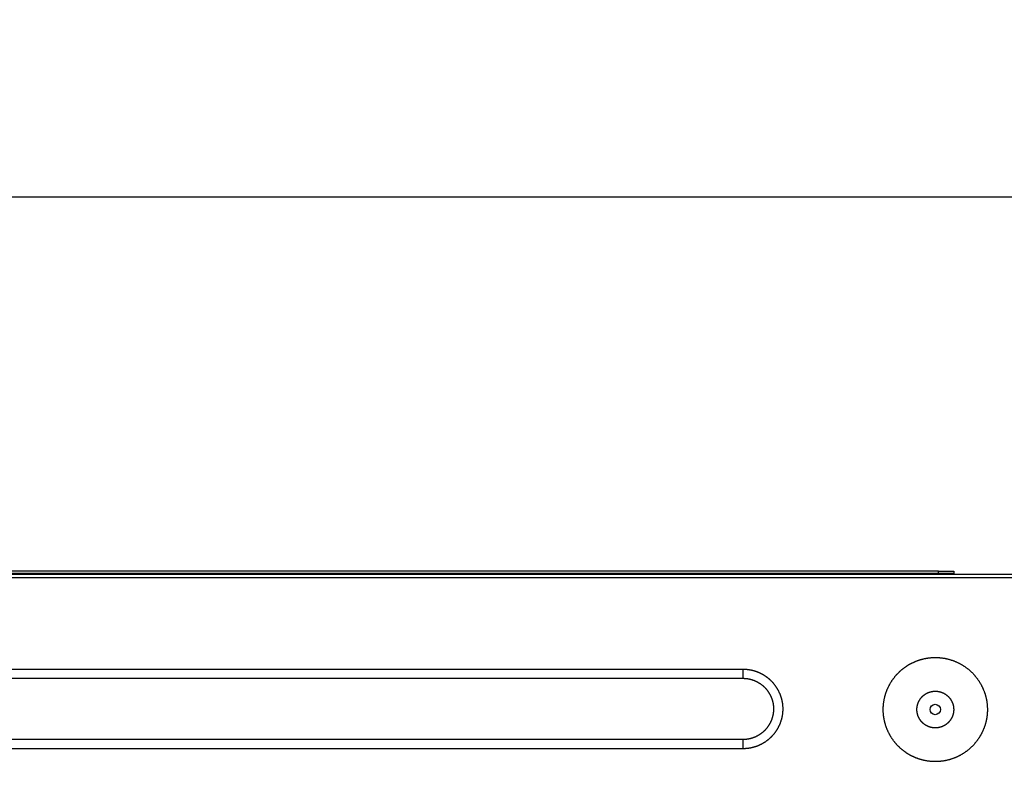
# Model space of a CAD drawing. Units: millimetres. Extents: x 0 to 4200, y 0 to 2970.
# Drawn here: x 1026 to 1347, y 2142 to 2388 of the extents above; entities that cross this region are included whole.
import ezdxf

# ---------------------------------------------------------------- set-up
doc = ezdxf.new("R2010")
doc.units = ezdxf.units.MM
doc.layers.add('그림', color=7, linetype='Continuous')
doc.layers.add('치수', color=7, linetype='Continuous')
doc.styles.get("Standard").update_dxf_attribs({"font": 'txt', "bigfont": 'whgtxt.shx'})
doc.styles.add('style', font='txt.shx', dxfattribs={"height": 15, "bigfont": 'whgtxt.shx'})
doc.dimstyles.new('style', dxfattribs={"dimtxt": 15, "dimasz": 10, "dimexe": 1, "dimexo": 1.5, "dimgap": 1.5, "dimtad": 1, "dimdec": 0, "dimrnd": 1e-08, "dimzin": 11, "dimdsep": 46, "dimtxsty": 'Standard', "dimblk": 'CLOSEDBLANK', "dimcen": 0.09, "dimadec": 0, "dimazin": 0, "dimtp": 1, "dimtm": 1, "dimtfac": 1, "dimtdec": 0, "dimtofl": 0, "dimtmove": 0, "dimatfit": 3, "dimldrblk": 'CLOSEDBLANK', "dimfxl": 1, "dimtolj": 1, "dimtzin": 0, "dimarcsym": 0})

# ---------------------------------------------------------------- blocks, each defined once
blk = doc.blocks.new('_ClosedBlank')
at = {"color": 0, "linetype": 'ByBlock', "lineweight": -2}
for p, q in [((-1, 0.167), (0, 0)), ((-1, 0.167), (-1, -0.167)), ((0, 0), (-1, -0.167))]:
    blk.add_line(p, q, dxfattribs=at)
blk = doc.blocks.new('*D11')
at = {"layer": 'Defpoints', "color": 0, "linetype": 'Continuous', "transparency": 16777216}
for p in [(504.68, 2428.36), (504.68, 2146.92), (1443.08, 2146.92)]:
    blk.add_point(p, dxfattribs=at)
at = {"layer": '치수', "color": 0, "linetype": 'Continuous', "lineweight": -2, "transparency": 16777216}
for p, q in [((504.68, 2148.42), (504.68, 2429.36)), ((1433.08, 2428.36), (514.68, 2428.36)), ((1443.08, 2148.42), (1443.08, 2429.36))]:
    blk.add_line(p, q, dxfattribs=at)
at = {"layer": '치수', "color": 0, "linetype": 'Continuous', "lineweight": -2, "transparency": 16777216, "xscale": 10, "yscale": 10, "zscale": 10, "rotation": 180}
blk.add_blockref('_ClosedBlank', (504.68, 2428.36), dxfattribs=at)
at = {"layer": '치수', "color": 0, "linetype": 'Continuous', "lineweight": -2, "transparency": 16777216, "xscale": 10, "yscale": 10, "zscale": 10}
blk.add_blockref('_ClosedBlank', (1443.08, 2428.36), dxfattribs=at)
at = {"layer": '치수', "color": 0, "linetype": 'Continuous', "transparency": 16777216, "insert": (974.3, 2437.36), "char_height": 15, "attachment_point": 5, "style": 'style'}
blk.add_mtext('\\A1;938', dxfattribs=at)
blk = doc.blocks.new('*D23')
at = {"layer": 'Defpoints', "color": 0, "linetype": 'Continuous', "transparency": 16777216}
for p in [(523.88, 2330.01), (523.88, 1608.92), (1423.88, 1608.92)]:
    blk.add_point(p, dxfattribs=at)
at = {"layer": '치수', "color": 0, "linetype": 'Continuous', "lineweight": -2, "transparency": 16777216}
for p, q in [((523.88, 1610.42), (523.88, 2331.01)), ((1423.88, 1610.42), (1423.88, 2331.01)), ((1413.88, 2330.01), (533.88, 2330.01))]:
    blk.add_line(p, q, dxfattribs=at)
at = {"layer": '치수', "color": 0, "linetype": 'Continuous', "lineweight": -2, "transparency": 16777216, "xscale": 10, "yscale": 10, "zscale": 10, "rotation": 180}
blk.add_blockref('_ClosedBlank', (523.88, 2330.01), dxfattribs=at)
at = {"layer": '치수', "color": 0, "linetype": 'Continuous', "lineweight": -2, "transparency": 16777216, "xscale": 10, "yscale": 10, "zscale": 10}
blk.add_blockref('_ClosedBlank', (1423.88, 2330.01), dxfattribs=at)
at = {"layer": '치수', "color": 0, "linetype": 'Continuous', "transparency": 16777216, "insert": (973.88, 2339.01), "char_height": 15, "attachment_point": 5, "style": 'style'}
blk.add_mtext('\\A1;900', dxfattribs=at)

msp = doc.modelspace()

# ---------------------------------------------------------------- linework, layer by layer
at = {"layer": '그림', "color": 7, "linetype": 'Continuous'}
for p, q in [((527.38, 2206.92), (1420.38, 2206.92)), ((1420.38, 2205.72), (527.38, 2205.72)), ((1325.68, 2207.92), (529.88, 2207.92)), ((1325.68, 2207.12), (529.88, 2207.12)), ((1325.68, 2207.92), (1330.68, 2207.92)), ((1325.68, 2207.12), (1325.68, 2207.92)), ((1330.68, 2207.12), (1325.68, 2207.12)), ((1330.68, 2207.92), (1330.68, 2207.12)), ((1330.68, 2206.92), (1330.68, 2207.12)), ((580.88, 2175.92), (1261.88, 2175.92)), ((1261.88, 2175.92), (1261.88, 2172.92)), ((580.88, 2172.92), (1261.88, 2172.92)), ((1261.88, 2152.92), (580.88, 2152.92)), ((1261.88, 2152.92), (1261.88, 2149.92)), ((1261.88, 2149.92), (580.88, 2149.92))]:
    msp.add_line(p, q, dxfattribs=at)
for points in [[(1341.68, 2162.72), (1341.68, 2162.47, -0.003962), (1341.68, 2162.22, -0.003906), (1341.67, 2161.97, -0.003847), (1341.65, 2161.72, -0.003791), (1341.63, 2161.47, -0.00373), (1341.61, 2161.21, -0.003668), (1341.59, 2160.95, -0.003613), (1341.56, 2160.69, -0.003574), (1341.52, 2160.43, -0.003489), (1341.49, 2160.17, -0.003358), (1341.45, 2159.91, -0.003394), (1341.4, 2159.64, -0.00363), (1341.35, 2159.38, -0.00394), (1341.3, 2159.11, -0.004427), (1341.24, 2158.84, -0.004559), (1341.17, 2158.57, -0.004375), (1341.1, 2158.3, -0.004275), (1341.03, 2158.03, -0.004253), (1340.95, 2157.76, -0.004209), (1340.86, 2157.49, -0.004151), (1340.77, 2157.22, -0.004079), (1340.68, 2156.95, -0.003992), (1340.58, 2156.68, -0.003969), (1340.47, 2156.41, -0.004031), (1340.36, 2156.13, -0.004214), (1340.24, 2155.86, -0.004594), (1340.12, 2155.59, -0.004709), (1339.99, 2155.32, -0.004576), (1339.86, 2155.05, -0.0045), (1339.72, 2154.79, -0.004482), (1339.58, 2154.52, -0.004447), (1339.43, 2154.26, -0.004401), (1339.27, 2153.99, -0.00434), (1339.11, 2153.73, -0.004261), (1338.95, 2153.47, -0.004246), (1338.78, 2153.21, -0.004319), (1338.6, 2152.95, -0.004468), (1338.42, 2152.7, -0.004759), (1338.23, 2152.45, -0.004854), (1338.04, 2152.2, -0.004756), (1337.84, 2151.95, -0.004702), (1337.64, 2151.71, -0.004694), (1337.43, 2151.47, -0.004671), (1337.22, 2151.23, -0.004639), (1337, 2151, -0.004591), (1336.78, 2150.77, -0.004518), (1336.55, 2150.54, -0.004527), (1336.31, 2150.32, -0.004671), (1336.08, 2150.1, -0.004767), (1335.83, 2149.88, -0.004823), (1335.59, 2149.67, -0.004844), (1335.34, 2149.47, -0.004825), (1335.08, 2149.27, -0.004811), (1334.82, 2149.07, -0.004805), (1334.56, 2148.88, -0.004792), (1334.29, 2148.69, -0.004772), (1334.02, 2148.51, -0.004751), (1333.74, 2148.33, -0.004727), (1333.46, 2148.16, -0.004703), (1333.18, 2147.99, -0.004721), (1332.9, 2147.83, -0.004758), (1332.61, 2147.68, -0.004773), (1332.32, 2147.53, -0.004788), (1332.03, 2147.38, -0.004805), (1331.73, 2147.25, -0.004812), (1331.43, 2147.11, -0.004808), (1331.13, 2146.99, -0.004823), (1330.83, 2146.87, -0.004853), (1330.53, 2146.75, -0.004793), (1330.22, 2146.64, -0.004667), (1329.91, 2146.54, -0.004629), (1329.6, 2146.44, -0.004636), (1329.29, 2146.35, -0.004667), (1328.98, 2146.27, -0.004707), (1328.67, 2146.19, -0.004729), (1328.36, 2146.12, -0.004735), (1328.05, 2146.05, -0.00478), (1327.74, 2145.99, -0.004859), (1327.42, 2145.94, -0.004784), (1327.11, 2145.89, -0.004559), (1326.8, 2145.85, -0.00444), (1326.49, 2145.81, -0.004373), (1326.18, 2145.78, -0.004389), (1325.87, 2145.76, -0.004464), (1325.56, 2145.74, -0.004512), (1325.25, 2145.72, -0.004536), (1324.94, 2145.72, -0.004588), (1324.64, 2145.71, -0.004663), (1324.33, 2145.72, -0.004645), (1324.03, 2145.73, -0.004531), (1323.73, 2145.74, -0.004436), (1323.43, 2145.76, -0.004324), (1323.13, 2145.79, -0.004348), (1322.84, 2145.82, -0.004485), (1322.54, 2145.85, -0.00447), (1322.25, 2145.89, -0.004294), (1321.96, 2145.94, -0.004124), (1321.68, 2145.99, -0.003899), (1321.4, 2146.04, -0.003869), (1321.12, 2146.1, -0.003995), (1320.84, 2146.16, -0.004078), (1320.57, 2146.22, -0.00412), (1320.3, 2146.29, -0.004167), (1320.03, 2146.36, -0.004212), (1319.76, 2146.44, -0.004286), (1319.5, 2146.52, -0.004389), (1319.24, 2146.61, -0.004369), (1318.99, 2146.7, -0.004208), (1318.73, 2146.79, -0.003941), (1318.48, 2146.89, -0.003484), (1318.24, 2146.99, -0.003371), (1318, 2147.09, -0.00355), (1317.76, 2147.19, -0.00365), (1317.52, 2147.3, -0.003678), (1317.29, 2147.41, -0.003728), (1317.06, 2147.52, -0.003791), (1316.84, 2147.63, -0.003855), (1316.61, 2147.75, -0.003921), (1316.4, 2147.87, -0.003967), (1316.18, 2147.99, -0.003964), (1315.97, 2148.12, -0.003853), (1315.76, 2148.25, -0.003546), (1315.55, 2148.38, -0.003348), (1315.33, 2148.52, -0.003302), (1315.12, 2148.66, -0.003335), (1314.91, 2148.81, -0.003463), (1314.7, 2148.96, -0.00371), (1314.49, 2149.11, -0.004167), (1314.28, 2149.27, -0.004287), (1314.07, 2149.43, -0.004111), (1313.87, 2149.6, -0.004009), (1313.66, 2149.77, -0.003977), (1313.46, 2149.95, -0.003935), (1313.25, 2150.13, -0.003894), (1313.05, 2150.32, -0.003797), (1312.85, 2150.51, -0.003636), (1312.65, 2150.7, -0.003733), (1312.46, 2150.9, -0.004143), (1312.26, 2151.11, -0.004361), (1312.07, 2151.32, -0.00445), (1311.88, 2151.53, -0.004448), (1311.69, 2151.75, -0.004366), (1311.51, 2151.97, -0.004303), (1311.33, 2152.2, -0.004259), (1311.15, 2152.43, -0.004209), (1310.97, 2152.67, -0.004161), (1310.8, 2152.91, -0.004093), (1310.63, 2153.15, -0.004007), (1310.46, 2153.4, -0.004144), (1310.3, 2153.66, -0.004578), (1310.14, 2153.91, -0.004742), (1309.98, 2154.18, -0.004662), (1309.83, 2154.44, -0.004608), (1309.68, 2154.71, -0.004581), (1309.54, 2154.98, -0.004548), (1309.4, 2155.26, -0.004514), (1309.27, 2155.54, -0.004452), (1309.14, 2155.83, -0.004354), (1309.02, 2156.11, -0.004386), (1308.9, 2156.41, -0.004603), (1308.78, 2156.7, -0.004724), (1308.67, 2157, -0.004768), (1308.57, 2157.3, -0.004771), (1308.47, 2157.6, -0.004734), (1308.38, 2157.91, -0.004705), (1308.29, 2158.22, -0.004688), (1308.21, 2158.53, -0.004652), (1308.13, 2158.84, -0.004591), (1308.06, 2159.16, -0.004589), (1307.99, 2159.47, -0.004685), (1307.94, 2159.79, -0.004761), (1307.88, 2160.12, -0.004827), (1307.84, 2160.44, -0.004853), (1307.8, 2160.76, -0.004832), (1307.76, 2161.08, -0.004815), (1307.73, 2161.41, -0.004806), (1307.71, 2161.73, -0.004798), (1307.7, 2162.06, -0.004786), (1307.69, 2162.39, -0.004751), (1307.68, 2162.72, -0.004718), (1307.69, 2163.05, -0.004711), (1307.7, 2163.37, -0.004728), (1307.71, 2163.7, -0.004758), (1307.73, 2164.02, -0.004776), (1307.76, 2164.35, -0.004791), (1307.8, 2164.67, -0.004809), (1307.84, 2164.99, -0.004818), (1307.88, 2165.32, -0.004817), (1307.94, 2165.64, -0.00483), (1307.99, 2165.95, -0.004856), (1308.06, 2166.27, -0.004816), (1308.13, 2166.59, -0.004721), (1308.21, 2166.9, -0.004624), (1308.29, 2167.22, -0.004507), (1308.38, 2167.53, -0.004509), (1308.47, 2167.83, -0.004582), (1308.57, 2168.13, -0.00463), (1308.67, 2168.43, -0.004661), (1308.78, 2168.73, -0.00469), (1308.9, 2169.03, -0.004713), (1309.01, 2169.32, -0.004751), (1309.14, 2169.6, -0.004802), (1309.27, 2169.89, -0.004784), (1309.4, 2170.17, -0.004698), (1309.54, 2170.45, -0.004525), (1309.69, 2170.72, -0.004229), (1309.83, 2170.99, -0.004173), (1309.99, 2171.26, -0.004298), (1310.14, 2171.52, -0.004374), (1310.3, 2171.78, -0.004408), (1310.46, 2172.03, -0.004448), (1310.63, 2172.28, -0.004484), (1310.8, 2172.52, -0.004546), (1310.97, 2172.76, -0.004631), (1311.15, 2173, -0.004608), (1311.33, 2173.23, -0.004466), (1311.51, 2173.46, -0.00424), (1311.7, 2173.68, -0.003865), (1311.88, 2173.9, -0.003784), (1312.07, 2174.11, -0.003941), (1312.26, 2174.32, -0.004034), (1312.46, 2174.53, -0.004072), (1312.65, 2174.73, -0.004115), (1312.85, 2174.92, -0.004153), (1313.05, 2175.11, -0.00424), (1313.25, 2175.3, -0.004377), (1313.46, 2175.48, -0.004294), (1313.66, 2175.66, -0.003962), (1313.87, 2175.83, -0.003795), (1314.08, 2176, -0.003729), (1314.28, 2176.16, -0.003772), (1314.49, 2176.32, -0.003912), (1314.7, 2176.48, -0.00385), (1314.91, 2176.63, -0.003561), (1315.12, 2176.77, -0.003474), (1315.34, 2176.91, -0.003536), (1315.55, 2177.05, -0.003599), (1315.76, 2177.18, -0.003662), (1315.97, 2177.31, -0.003791), (1316.18, 2177.44, -0.003913), (1316.39, 2177.56, -0.003896), (1316.61, 2177.68, -0.00384), (1316.84, 2177.8, -0.003785), (1317.06, 2177.91, -0.003727), (1317.29, 2178.02, -0.003681), (1317.52, 2178.13, -0.003655), (1317.76, 2178.24, -0.003566), (1318, 2178.34, -0.003409), (1318.24, 2178.45, -0.003523), (1318.48, 2178.55, -0.003956), (1318.73, 2178.64, -0.004163), (1318.98, 2178.73, -0.004215), (1319.24, 2178.82, -0.004189), (1319.5, 2178.91, -0.004099), (1319.76, 2178.99, -0.004036), (1320.02, 2179.06, -0.004005), (1320.29, 2179.14, -0.003917), (1320.56, 2179.21, -0.003769), (1320.84, 2179.28, -0.003824), (1321.12, 2179.34, -0.004128), (1321.4, 2179.4, -0.004318), (1321.68, 2179.45, -0.004453), (1321.97, 2179.5, -0.004467), (1322.25, 2179.54, -0.004371), (1322.54, 2179.58, -0.004309), (1322.84, 2179.62, -0.004286), (1323.13, 2179.64, -0.004218), (1323.43, 2179.67, -0.004103), (1323.73, 2179.69, -0.004122), (1324.03, 2179.7, -0.004311), (1324.33, 2179.71, -0.004485), (1324.64, 2179.72, -0.004702), (1324.94, 2179.72, -0.00476), (1325.25, 2179.71, -0.004664), (1325.56, 2179.69, -0.004605), (1325.87, 2179.68, -0.004584), (1326.18, 2179.65, -0.00455), (1326.49, 2179.62, -0.004511), (1326.8, 2179.58, -0.004455), (1327.11, 2179.54, -0.004379), (1327.42, 2179.49, -0.004367), (1327.74, 2179.44, -0.00445), (1328.05, 2179.38, -0.004581), (1328.36, 2179.31, -0.004818), (1328.68, 2179.24, -0.004905), (1328.99, 2179.16, -0.004831), (1329.3, 2179.08, -0.004793), (1329.6, 2178.99, -0.004796), (1329.91, 2178.89, -0.004782), (1330.22, 2178.79, -0.004754), (1330.52, 2178.68, -0.004726), (1330.83, 2178.57, -0.004695), (1331.13, 2178.45, -0.004665), (1331.43, 2178.32, -0.004652), (1331.73, 2178.19, -0.004674), (1332.03, 2178.05, -0.004766), (1332.32, 2177.9, -0.004824), (1332.61, 2177.75, -0.004812), (1332.9, 2177.6, -0.004811), (1333.18, 2177.44, -0.004826), (1333.46, 2177.27, -0.00483), (1333.74, 2177.1, -0.004823), (1334.02, 2176.93, -0.004822), (1334.29, 2176.74, -0.004826), (1334.56, 2176.56, -0.004797), (1334.82, 2176.36, -0.004748), (1335.08, 2176.17, -0.004697), (1335.34, 2175.96, -0.004647), (1335.59, 2175.76, -0.004666), (1335.84, 2175.55, -0.004709), (1336.08, 2175.33, -0.004741), (1336.32, 2175.11, -0.004768), (1336.55, 2174.89, -0.004784), (1336.78, 2174.67, -0.004784), (1337, 2174.44, -0.004822), (1337.22, 2174.2, -0.004896), (1337.43, 2173.96, -0.004803), (1337.64, 2173.72, -0.004551), (1337.84, 2173.48, -0.004443), (1338.04, 2173.23, -0.004417), (1338.23, 2172.98, -0.004443), (1338.42, 2172.73, -0.004502), (1338.6, 2172.48, -0.00455), (1338.78, 2172.22, -0.004587), (1338.95, 2171.96, -0.00462), (1339.11, 2171.7, -0.004646), (1339.27, 2171.44, -0.004688), (1339.43, 2171.18, -0.004745), (1339.58, 2170.91, -0.004585), (1339.72, 2170.64, -0.004185), (1339.86, 2170.37, -0.00407), (1339.99, 2170.11, -0.004166), (1340.12, 2169.84, -0.004237), (1340.24, 2169.57, -0.004285), (1340.36, 2169.3, -0.004326), (1340.47, 2169.03, -0.004355), (1340.58, 2168.76, -0.004435), (1340.68, 2168.48, -0.004564), (1340.77, 2168.21, -0.004467), (1340.86, 2167.94, -0.00412), (1340.95, 2167.67, -0.003965), (1341.03, 2167.4, -0.003936), (1341.1, 2167.13, -0.003976), (1341.17, 2166.86, -0.004069), (1341.24, 2166.59, -0.004118), (1341.3, 2166.32, -0.004118), (1341.35, 2166.06, -0.004244), (1341.4, 2165.79, -0.004487), (1341.45, 2165.53, -0.004276), (1341.49, 2165.26, -0.003617), (1341.53, 2165, -0.003668), (1341.56, 2164.74, -0.004159), (1341.59, 2164.47, -0.003148), (1341.61, 2164.22, -0.001108), (1341.63, 2164, -0.004634), (1341.65, 2163.71, -0.008194), (1341.67, 2163.28, -0.004113), (1341.68, 2162.72, -0.002208)], [(1261.88, 2175.92), (1262.03, 2175.92, -0.00308), (1262.17, 2175.91, -0.003016), (1262.32, 2175.91, -0.002947), (1262.47, 2175.9, -0.002878), (1262.63, 2175.89, -0.00282), (1262.78, 2175.88, -0.002777), (1262.93, 2175.87, -0.002691), (1263.09, 2175.86, -0.002563), (1263.25, 2175.84, -0.002596), (1263.41, 2175.83, -0.002812), (1263.57, 2175.81, -0.003116), (1263.73, 2175.78, -0.003602), (1263.89, 2175.76, -0.003707), (1264.06, 2175.73, -0.003501), (1264.23, 2175.7, -0.003379), (1264.4, 2175.67, -0.003333), (1264.57, 2175.64, -0.003278), (1264.74, 2175.6, -0.003225), (1264.91, 2175.56, -0.003117), (1265.08, 2175.52, -0.002951), (1265.26, 2175.47, -0.003154), (1265.43, 2175.42, -0.003787), (1265.61, 2175.37, -0.004015), (1265.79, 2175.32, -0.003932), (1265.97, 2175.26, -0.003849), (1266.15, 2175.2, -0.003772), (1266.33, 2175.13, -0.003692), (1266.51, 2175.06, -0.003615), (1266.7, 2174.99, -0.003537), (1266.88, 2174.91, -0.003465), (1267.07, 2174.84, -0.003387), (1267.25, 2174.75, -0.003306), (1267.44, 2174.67, -0.003623), (1267.63, 2174.58, -0.004436), (1267.81, 2174.49, -0.004695), (1268, 2174.39, -0.004493), (1268.19, 2174.29, -0.00437), (1268.38, 2174.18, -0.004324), (1268.56, 2174.07, -0.00425), (1268.75, 2173.95, -0.004158), (1268.94, 2173.83, -0.004078), (1269.12, 2173.71, -0.004017), (1269.31, 2173.58, -0.003914), (1269.5, 2173.45, -0.003769), (1269.68, 2173.32, -0.004011), (1269.87, 2173.18, -0.004736), (1270.05, 2173.03, -0.004991), (1270.23, 2172.88, -0.004855), (1270.41, 2172.73, -0.004756), (1270.59, 2172.57, -0.004693), (1270.77, 2172.4, -0.004627), (1270.95, 2172.23, -0.004569), (1271.12, 2172.06, -0.004457), (1271.3, 2171.88, -0.004284), (1271.47, 2171.7, -0.004442), (1271.64, 2171.51, -0.005016), (1271.8, 2171.32, -0.00525), (1271.97, 2171.12, -0.005201), (1272.13, 2170.92, -0.005141), (1272.28, 2170.72, -0.005074), (1272.44, 2170.51, -0.00501), (1272.59, 2170.29, -0.004956), (1272.73, 2170.07, -0.004866), (1272.88, 2169.85, -0.004739), (1273.02, 2169.62, -0.004732), (1273.16, 2169.39, -0.004887), (1273.29, 2169.15, -0.005119), (1273.42, 2168.91, -0.00552), (1273.54, 2168.67, -0.005646), (1273.66, 2168.42, -0.005502), (1273.77, 2168.17, -0.005421), (1273.88, 2167.92, -0.005406), (1273.99, 2167.66, -0.005368), (1274.09, 2167.4, -0.005317), (1274.18, 2167.13, -0.005246), (1274.27, 2166.87, -0.005142), (1274.35, 2166.6, -0.005135), (1274.43, 2166.32, -0.005292), (1274.5, 2166.04, -0.005425), (1274.57, 2165.77, -0.005557), (1274.63, 2165.49, -0.005614), (1274.68, 2165.21, -0.005577), (1274.73, 2164.92, -0.005558), (1274.77, 2164.64, -0.005559), (1274.8, 2164.36, -0.005544), (1274.83, 2164.07, -0.005518), (1274.85, 2163.79, -0.005493), (1274.87, 2163.5, -0.005463), (1274.88, 2163.21, -0.005419), (1274.88, 2162.92, -0.005404), (1274.88, 2162.63, -0.005423), (1274.87, 2162.34, -0.005483), (1274.85, 2162.05, -0.00554), (1274.83, 2161.76, -0.005556), (1274.8, 2161.48, -0.005567), (1274.77, 2161.19, -0.00558), (1274.73, 2160.91, -0.005607), (1274.68, 2160.62, -0.00564), (1274.63, 2160.34, -0.005597), (1274.57, 2160.06, -0.00549), (1274.5, 2159.78, -0.005369), (1274.43, 2159.51, -0.005215), (1274.35, 2159.23, -0.005216), (1274.27, 2158.97, -0.00531), (1274.18, 2158.7, -0.005372), (1274.09, 2158.43, -0.005411), (1273.99, 2158.17, -0.005442), (1273.88, 2157.92, -0.005457), (1273.78, 2157.66, -0.005516), (1273.66, 2157.41, -0.005614), (1273.54, 2157.16, -0.00543), (1273.42, 2156.92, -0.004961), (1273.29, 2156.68, -0.004816), (1273.16, 2156.44, -0.004892), (1273.02, 2156.21, -0.004966), (1272.88, 2155.98, -0.005034), (1272.74, 2155.76, -0.005102), (1272.59, 2155.54, -0.005166), (1272.44, 2155.33, -0.005227), (1272.29, 2155.12, -0.005281), (1272.13, 2154.91, -0.005338), (1271.97, 2154.71, -0.005393), (1271.8, 2154.51, -0.0051), (1271.63, 2154.32, -0.004397), (1271.46, 2154.13, -0.004191), (1271.29, 2153.95, -0.004376), (1271.12, 2153.77, -0.004491), (1270.95, 2153.6, -0.004542), (1270.77, 2153.43, -0.004616), (1270.59, 2153.27, -0.004702), (1270.42, 2153.11, -0.004776), (1270.24, 2152.95, -0.00483), (1270.05, 2152.8, -0.004926), (1269.87, 2152.66, -0.005062), (1269.68, 2152.52, -0.004802), (1269.5, 2152.38, -0.004072), (1269.31, 2152.25, -0.003827), (1269.12, 2152.12, -0.003971), (1268.94, 2152, -0.004077), (1268.75, 2151.88, -0.004147), (1268.56, 2151.76, -0.004216), (1268.38, 2151.65, -0.004272), (1268.19, 2151.55, -0.004392), (1268, 2151.45, -0.004578), (1267.81, 2151.35, -0.004386), (1267.63, 2151.25, -0.003738), (1267.44, 2151.16, -0.003489), (1267.25, 2151.08, -0.003555), (1267.07, 2150.99, -0.003632), (1266.88, 2150.92, -0.003714), (1266.7, 2150.84, -0.003788), (1266.52, 2150.77, -0.003847), (1266.33, 2150.7, -0.003951), (1266.15, 2150.63, -0.004099), (1265.97, 2150.57, -0.004089), (1265.79, 2150.52, -0.003888), (1265.61, 2150.46, -0.003611), (1265.43, 2150.41, -0.00316), (1265.26, 2150.36, -0.003055), (1265.08, 2150.32, -0.003252), (1264.91, 2150.27, -0.003373), (1264.74, 2150.23, -0.003422), (1264.57, 2150.19, -0.003478), (1264.4, 2150.16, -0.003529), (1264.23, 2150.13, -0.003655), (1264.06, 2150.1, -0.003868), (1263.89, 2150.07, -0.003764), (1263.73, 2150.05, -0.003259), (1263.57, 2150.03, -0.002819), (1263.41, 2150.01, -0.002359), (1263.25, 2149.99, -0.002537), (1263.09, 2149.98, -0.003212), (1262.93, 2149.96, -0.00253), (1262.78, 2149.95, -0.000875), (1262.64, 2149.94, -0.00362), (1262.47, 2149.93, -0.006519), (1262.22, 2149.92, -0.003312), (1261.88, 2149.92, -0.001785)], [(1261.88, 2172.92), (1261.99, 2172.92, -0.003082), (1262.11, 2172.91, -0.003017), (1262.22, 2172.91, -0.002948), (1262.34, 2172.9, -0.00288), (1262.45, 2172.9, -0.002821), (1262.57, 2172.89, -0.002778), (1262.69, 2172.88, -0.002692), (1262.81, 2172.87, -0.002564), (1262.93, 2172.86, -0.002597), (1263.06, 2172.85, -0.002813), (1263.18, 2172.83, -0.003116), (1263.3, 2172.82, -0.003602), (1263.43, 2172.8, -0.003707), (1263.56, 2172.78, -0.003501), (1263.69, 2172.75, -0.003379), (1263.82, 2172.73, -0.003333), (1263.95, 2172.7, -0.003278), (1264.08, 2172.67, -0.003225), (1264.21, 2172.64, -0.003117), (1264.34, 2172.61, -0.002951), (1264.48, 2172.57, -0.003154), (1264.61, 2172.54, -0.003787), (1264.75, 2172.5, -0.004015), (1264.89, 2172.45, -0.003932), (1265.03, 2172.41, -0.003849), (1265.17, 2172.36, -0.003772), (1265.31, 2172.31, -0.003692), (1265.45, 2172.26, -0.003615), (1265.59, 2172.2, -0.003537), (1265.73, 2172.15, -0.003465), (1265.87, 2172.09, -0.003387), (1266.01, 2172.02, -0.003306), (1266.16, 2171.96, -0.003623), (1266.3, 2171.89, -0.004436), (1266.45, 2171.82, -0.004695), (1266.59, 2171.74, -0.004493), (1266.73, 2171.66, -0.00437), (1266.88, 2171.58, -0.004324), (1267.02, 2171.49, -0.00425), (1267.17, 2171.41, -0.004158), (1267.31, 2171.31, -0.004078), (1267.45, 2171.22, -0.004017), (1267.6, 2171.12, -0.003914), (1267.74, 2171.02, -0.003769), (1267.88, 2170.92, -0.004011), (1268.02, 2170.81, -0.004736), (1268.17, 2170.7, -0.004991), (1268.31, 2170.58, -0.004855), (1268.45, 2170.46, -0.004756), (1268.58, 2170.34, -0.004693), (1268.72, 2170.21, -0.004627), (1268.86, 2170.08, -0.004569), (1268.99, 2169.95, -0.004457), (1269.12, 2169.81, -0.004284), (1269.26, 2169.67, -0.004442), (1269.39, 2169.53, -0.005016), (1269.51, 2169.38, -0.00525), (1269.64, 2169.23, -0.005201), (1269.76, 2169.07, -0.005141), (1269.88, 2168.92, -0.005074), (1270, 2168.76, -0.00501), (1270.12, 2168.59, -0.004956), (1270.23, 2168.42, -0.004866), (1270.34, 2168.25, -0.004739), (1270.45, 2168.07, -0.004732), (1270.55, 2167.9, -0.004887), (1270.66, 2167.71, -0.005119), (1270.76, 2167.53, -0.00552), (1270.85, 2167.34, -0.005646), (1270.94, 2167.15, -0.005502), (1271.03, 2166.96, -0.005421), (1271.11, 2166.76, -0.005406), (1271.19, 2166.57, -0.005368), (1271.27, 2166.36, -0.005317), (1271.34, 2166.16, -0.005246), (1271.41, 2165.96, -0.005142), (1271.47, 2165.75, -0.005135), (1271.53, 2165.54, -0.005292), (1271.59, 2165.32, -0.005425), (1271.64, 2165.11, -0.005557), (1271.69, 2164.89, -0.005614), (1271.73, 2164.68, -0.005577), (1271.76, 2164.46, -0.005558), (1271.79, 2164.24, -0.005559), (1271.82, 2164.02, -0.005544), (1271.84, 2163.81, -0.005518), (1271.86, 2163.58, -0.005493), (1271.87, 2163.36, -0.005463), (1271.88, 2163.14, -0.005419), (1271.88, 2162.92, -0.005404), (1271.88, 2162.69, -0.005423), (1271.87, 2162.47, -0.005483), (1271.86, 2162.25, -0.00554), (1271.84, 2162.03, -0.005556), (1271.82, 2161.81, -0.005567), (1271.79, 2161.59, -0.00558), (1271.76, 2161.37, -0.005607), (1271.73, 2161.15, -0.00564), (1271.69, 2160.94, -0.005597), (1271.64, 2160.72, -0.00549), (1271.59, 2160.51, -0.005369), (1271.53, 2160.29, -0.005215), (1271.47, 2160.08, -0.005216), (1271.41, 2159.88, -0.00531), (1271.34, 2159.67, -0.005372), (1271.27, 2159.47, -0.005411), (1271.19, 2159.27, -0.005442), (1271.11, 2159.07, -0.005457), (1271.03, 2158.88, -0.005516), (1270.94, 2158.68, -0.005614), (1270.85, 2158.49, -0.00543), (1270.75, 2158.3, -0.004961), (1270.66, 2158.12, -0.004816), (1270.55, 2157.94, -0.004892), (1270.45, 2157.76, -0.004966), (1270.34, 2157.58, -0.005034), (1270.23, 2157.41, -0.005102), (1270.12, 2157.24, -0.005166), (1270, 2157.08, -0.005227), (1269.88, 2156.92, -0.005281), (1269.76, 2156.76, -0.005338), (1269.64, 2156.6, -0.005393), (1269.51, 2156.45, -0.0051), (1269.38, 2156.3, -0.004397), (1269.25, 2156.16, -0.004191), (1269.12, 2156.02, -0.004376), (1268.99, 2155.88, -0.004491), (1268.86, 2155.75, -0.004542), (1268.72, 2155.62, -0.004616), (1268.58, 2155.49, -0.004702), (1268.45, 2155.37, -0.004776), (1268.31, 2155.25, -0.00483), (1268.17, 2155.14, -0.004926), (1268.03, 2155.02, -0.005062), (1267.88, 2154.92, -0.004802), (1267.74, 2154.81, -0.004072), (1267.6, 2154.71, -0.003827), (1267.45, 2154.61, -0.003971), (1267.31, 2154.52, -0.004077), (1267.17, 2154.43, -0.004147), (1267.02, 2154.34, -0.004216), (1266.88, 2154.25, -0.004272), (1266.73, 2154.17, -0.004392), (1266.59, 2154.09, -0.004578), (1266.44, 2154.02, -0.004386), (1266.3, 2153.95, -0.003738), (1266.16, 2153.88, -0.003489), (1266.01, 2153.81, -0.003555), (1265.87, 2153.75, -0.003632), (1265.73, 2153.69, -0.003714), (1265.59, 2153.63, -0.003788), (1265.45, 2153.57, -0.003847), (1265.31, 2153.52, -0.003951), (1265.17, 2153.47, -0.004099), (1265.03, 2153.42, -0.004089), (1264.89, 2153.38, -0.003888), (1264.75, 2153.34, -0.003611), (1264.61, 2153.3, -0.00316), (1264.48, 2153.26, -0.003055), (1264.34, 2153.22, -0.003252), (1264.21, 2153.19, -0.003373), (1264.08, 2153.16, -0.003422), (1263.95, 2153.13, -0.003478), (1263.82, 2153.1, -0.003529), (1263.69, 2153.08, -0.003655), (1263.56, 2153.06, -0.003868), (1263.43, 2153.04, -0.003764), (1263.3, 2153.02, -0.003259), (1263.18, 2153, -0.002819), (1263.06, 2152.99, -0.002359), (1262.93, 2152.97, -0.002537), (1262.81, 2152.96, -0.003212), (1262.69, 2152.95, -0.00253), (1262.57, 2152.94, -0.000875), (1262.47, 2152.93, -0.00362), (1262.34, 2152.93, -0.006518), (1262.14, 2152.92, -0.003312), (1261.88, 2152.92, -0.001785)], [(1330.68, 2162.72), (1330.68, 2162.63, -0.003961), (1330.68, 2162.54, -0.003905), (1330.68, 2162.45, -0.003846), (1330.67, 2162.36, -0.00379), (1330.67, 2162.27, -0.003729), (1330.66, 2162.18, -0.003667), (1330.65, 2162.09, -0.003612), (1330.64, 2162, -0.003573), (1330.63, 2161.91, -0.003488), (1330.61, 2161.82, -0.003357), (1330.6, 2161.73, -0.003393), (1330.58, 2161.63, -0.003629), (1330.57, 2161.54, -0.00394), (1330.55, 2161.44, -0.004427), (1330.53, 2161.35, -0.004559), (1330.5, 2161.25, -0.004375), (1330.48, 2161.16, -0.004275), (1330.45, 2161.06, -0.004253), (1330.42, 2160.97, -0.004209), (1330.39, 2160.87, -0.004151), (1330.36, 2160.78, -0.004079), (1330.33, 2160.68, -0.003992), (1330.29, 2160.59, -0.003969), (1330.25, 2160.49, -0.004031), (1330.22, 2160.39, -0.004214), (1330.17, 2160.3, -0.004594), (1330.13, 2160.2, -0.004709), (1330.09, 2160.11, -0.004576), (1330.04, 2160.01, -0.0045), (1329.99, 2159.92, -0.004482), (1329.94, 2159.82, -0.004447), (1329.89, 2159.73, -0.004401), (1329.83, 2159.64, -0.00434), (1329.78, 2159.55, -0.004261), (1329.72, 2159.45, -0.004246), (1329.66, 2159.36, -0.004319), (1329.6, 2159.27, -0.004468), (1329.53, 2159.18, -0.004759), (1329.46, 2159.09, -0.004854), (1329.4, 2159, -0.004756), (1329.33, 2158.92, -0.004702), (1329.26, 2158.83, -0.004694), (1329.18, 2158.75, -0.004671), (1329.11, 2158.66, -0.004639), (1329.03, 2158.58, -0.004591), (1328.95, 2158.5, -0.004518), (1328.87, 2158.42, -0.004527), (1328.79, 2158.34, -0.004671), (1328.7, 2158.26, -0.004767), (1328.62, 2158.19, -0.004823), (1328.53, 2158.11, -0.004844), (1328.44, 2158.04, -0.004825), (1328.35, 2157.97, -0.004811), (1328.26, 2157.9, -0.004805), (1328.17, 2157.83, -0.004792), (1328.07, 2157.77, -0.004772), (1327.98, 2157.7, -0.004751), (1327.88, 2157.64, -0.004727), (1327.78, 2157.58, -0.004703), (1327.68, 2157.52, -0.004721), (1327.58, 2157.46, -0.004758), (1327.48, 2157.41, -0.004773), (1327.38, 2157.36, -0.004788), (1327.27, 2157.3, -0.004805), (1327.17, 2157.26, -0.004812), (1327.07, 2157.21, -0.004808), (1326.96, 2157.16, -0.004823), (1326.85, 2157.12, -0.004853), (1326.75, 2157.08, -0.004793), (1326.64, 2157.04, -0.004667), (1326.53, 2157.01, -0.004629), (1326.42, 2156.97, -0.004636), (1326.31, 2156.94, -0.004667), (1326.2, 2156.91, -0.004707), (1326.09, 2156.88, -0.004729), (1325.98, 2156.86, -0.004735), (1325.87, 2156.83, -0.00478), (1325.76, 2156.81, -0.004859), (1325.65, 2156.79, -0.004784), (1325.54, 2156.78, -0.004559), (1325.43, 2156.76, -0.00444), (1325.32, 2156.75, -0.004373), (1325.21, 2156.74, -0.004389), (1325.1, 2156.73, -0.004464), (1324.99, 2156.72, -0.004512), (1324.88, 2156.72, -0.004536), (1324.77, 2156.72, -0.004588), (1324.67, 2156.72, -0.004663), (1324.56, 2156.72, -0.004645), (1324.45, 2156.72, -0.004531), (1324.35, 2156.73, -0.004436), (1324.24, 2156.73, -0.004324), (1324.14, 2156.74, -0.004348), (1324.03, 2156.75, -0.004485), (1323.93, 2156.76, -0.00447), (1323.83, 2156.78, -0.004294), (1323.72, 2156.79, -0.004124), (1323.62, 2156.81, -0.003899), (1323.52, 2156.83, -0.003869), (1323.42, 2156.85, -0.003995), (1323.33, 2156.87, -0.004078), (1323.23, 2156.89, -0.00412), (1323.13, 2156.92, -0.004167), (1323.04, 2156.94, -0.004212), (1322.95, 2156.97, -0.004286), (1322.85, 2157, -0.004389), (1322.76, 2157.03, -0.004369), (1322.67, 2157.06, -0.004208), (1322.58, 2157.1, -0.003941), (1322.5, 2157.13, -0.003484), (1322.41, 2157.16, -0.003371), (1322.32, 2157.2, -0.00355), (1322.24, 2157.24, -0.00365), (1322.16, 2157.27, -0.003678), (1322.07, 2157.31, -0.003728), (1321.99, 2157.35, -0.003791), (1321.91, 2157.39, -0.003855), (1321.83, 2157.43, -0.003921), (1321.76, 2157.48, -0.003967), (1321.68, 2157.52, -0.003964), (1321.61, 2157.56, -0.003853), (1321.53, 2157.61, -0.003546), (1321.46, 2157.66, -0.003348), (1321.38, 2157.71, -0.003302), (1321.31, 2157.76, -0.003335), (1321.23, 2157.81, -0.003463), (1321.16, 2157.86, -0.00371), (1321.09, 2157.91, -0.004167), (1321.01, 2157.97, -0.004287), (1320.94, 2158.03, -0.004111), (1320.87, 2158.09, -0.004009), (1320.79, 2158.15, -0.003977), (1320.72, 2158.21, -0.003935), (1320.65, 2158.27, -0.003894), (1320.58, 2158.34, -0.003797), (1320.51, 2158.41, -0.003636), (1320.44, 2158.48, -0.003733), (1320.37, 2158.55, -0.004143), (1320.3, 2158.62, -0.004361), (1320.23, 2158.69, -0.00445), (1320.16, 2158.77, -0.004448), (1320.1, 2158.85, -0.004366), (1320.03, 2158.92, -0.004303), (1319.97, 2159, -0.004259), (1319.91, 2159.09, -0.004209), (1319.84, 2159.17, -0.004161), (1319.78, 2159.25, -0.004093), (1319.72, 2159.34, -0.004007), (1319.66, 2159.43, -0.004144), (1319.61, 2159.52, -0.004578), (1319.55, 2159.61, -0.004742), (1319.49, 2159.7, -0.004662), (1319.44, 2159.8, -0.004608), (1319.39, 2159.89, -0.004581), (1319.34, 2159.99, -0.004548), (1319.29, 2160.08, -0.004514), (1319.24, 2160.18, -0.004452), (1319.2, 2160.28, -0.004354), (1319.15, 2160.39, -0.004386), (1319.11, 2160.49, -0.004603), (1319.07, 2160.59, -0.004724), (1319.03, 2160.7, -0.004768), (1319, 2160.8, -0.004771), (1318.96, 2160.91, -0.004734), (1318.93, 2161.02, -0.004705), (1318.9, 2161.13, -0.004688), (1318.87, 2161.24, -0.004652), (1318.84, 2161.35, -0.004591), (1318.82, 2161.46, -0.004589), (1318.79, 2161.57, -0.004685), (1318.77, 2161.68, -0.004761), (1318.75, 2161.8, -0.004827), (1318.74, 2161.91, -0.004853), (1318.72, 2162.03, -0.004832), (1318.71, 2162.14, -0.004815), (1318.7, 2162.25, -0.004806), (1318.69, 2162.37, -0.004798), (1318.69, 2162.48, -0.004786), (1318.68, 2162.6, -0.004751), (1318.68, 2162.72, -0.004718), (1318.68, 2162.83, -0.004711), (1318.69, 2162.95, -0.004728), (1318.69, 2163.06, -0.004758), (1318.7, 2163.18, -0.004776), (1318.71, 2163.29, -0.004791), (1318.72, 2163.41, -0.004809), (1318.74, 2163.52, -0.004818), (1318.75, 2163.63, -0.004817), (1318.77, 2163.75, -0.00483), (1318.79, 2163.86, -0.004856), (1318.82, 2163.97, -0.004816), (1318.84, 2164.08, -0.004721), (1318.87, 2164.19, -0.004624), (1318.9, 2164.3, -0.004507), (1318.93, 2164.41, -0.004509), (1318.96, 2164.52, -0.004582), (1319, 2164.63, -0.00463), (1319.03, 2164.73, -0.004661), (1319.07, 2164.84, -0.00469), (1319.11, 2164.94, -0.004713), (1319.15, 2165.05, -0.004751), (1319.2, 2165.15, -0.004802), (1319.24, 2165.25, -0.004784), (1319.29, 2165.35, -0.004698), (1319.34, 2165.44, -0.004525), (1319.39, 2165.54, -0.004229), (1319.44, 2165.64, -0.004173), (1319.5, 2165.73, -0.004298), (1319.55, 2165.82, -0.004374), (1319.61, 2165.91, -0.004408), (1319.66, 2166, -0.004448), (1319.72, 2166.09, -0.004484), (1319.78, 2166.18, -0.004546), (1319.84, 2166.26, -0.004631), (1319.9, 2166.35, -0.004608), (1319.97, 2166.43, -0.004466), (1320.03, 2166.51, -0.00424), (1320.1, 2166.59, -0.003865), (1320.17, 2166.66, -0.003784), (1320.23, 2166.74, -0.003941), (1320.3, 2166.81, -0.004034), (1320.37, 2166.89, -0.004072), (1320.44, 2166.96, -0.004115), (1320.51, 2167.02, -0.004153), (1320.58, 2167.09, -0.00424), (1320.65, 2167.16, -0.004377), (1320.72, 2167.22, -0.004294), (1320.79, 2167.28, -0.003962), (1320.87, 2167.35, -0.003795), (1320.94, 2167.4, -0.003729), (1321.01, 2167.46, -0.003772), (1321.09, 2167.52, -0.003912), (1321.16, 2167.57, -0.00385), (1321.23, 2167.63, -0.003561), (1321.31, 2167.68, -0.003474), (1321.38, 2167.73, -0.003536), (1321.46, 2167.78, -0.003599), (1321.53, 2167.82, -0.003662), (1321.61, 2167.87, -0.003791), (1321.68, 2167.91, -0.003913), (1321.76, 2167.96, -0.003896), (1321.83, 2168, -0.00384), (1321.91, 2168.04, -0.003785), (1321.99, 2168.08, -0.003727), (1322.07, 2168.12, -0.003681), (1322.16, 2168.16, -0.003655), (1322.24, 2168.2, -0.003566), (1322.32, 2168.23, -0.003409), (1322.41, 2168.27, -0.003523), (1322.49, 2168.3, -0.003956), (1322.58, 2168.34, -0.004163), (1322.67, 2168.37, -0.004215), (1322.76, 2168.4, -0.004189), (1322.85, 2168.43, -0.004099), (1322.95, 2168.46, -0.004036), (1323.04, 2168.49, -0.004005), (1323.13, 2168.51, -0.003917), (1323.23, 2168.54, -0.003769), (1323.33, 2168.56, -0.003824), (1323.42, 2168.58, -0.004128), (1323.52, 2168.6, -0.004318), (1323.62, 2168.62, -0.004453), (1323.72, 2168.64, -0.004467), (1323.83, 2168.65, -0.004371), (1323.93, 2168.67, -0.004309), (1324.03, 2168.68, -0.004286), (1324.14, 2168.69, -0.004218), (1324.24, 2168.7, -0.004103), (1324.35, 2168.71, -0.004122), (1324.45, 2168.71, -0.004311), (1324.56, 2168.72, -0.004485), (1324.67, 2168.72, -0.004702), (1324.77, 2168.72, -0.00476), (1324.88, 2168.71, -0.004664), (1324.99, 2168.71, -0.004605), (1325.1, 2168.7, -0.004584), (1325.21, 2168.69, -0.00455), (1325.32, 2168.68, -0.004511), (1325.43, 2168.67, -0.004455), (1325.54, 2168.65, -0.004379), (1325.65, 2168.64, -0.004367), (1325.76, 2168.62, -0.00445), (1325.87, 2168.6, -0.004581), (1325.98, 2168.57, -0.004818), (1326.09, 2168.55, -0.004905), (1326.2, 2168.52, -0.004831), (1326.31, 2168.49, -0.004793), (1326.42, 2168.46, -0.004796), (1326.53, 2168.43, -0.004782), (1326.64, 2168.39, -0.004754), (1326.74, 2168.35, -0.004726), (1326.85, 2168.31, -0.004695), (1326.96, 2168.27, -0.004665), (1327.06, 2168.22, -0.004652), (1327.17, 2168.18, -0.004674), (1327.28, 2168.13, -0.004766), (1327.38, 2168.08, -0.004824), (1327.48, 2168.02, -0.004812), (1327.58, 2167.97, -0.004811), (1327.68, 2167.91, -0.004826), (1327.78, 2167.85, -0.00483), (1327.88, 2167.79, -0.004823), (1327.98, 2167.73, -0.004822), (1328.07, 2167.67, -0.004826), (1328.17, 2167.6, -0.004797), (1328.26, 2167.53, -0.004748), (1328.35, 2167.46, -0.004697), (1328.44, 2167.39, -0.004647), (1328.53, 2167.32, -0.004666), (1328.62, 2167.24, -0.004709), (1328.7, 2167.17, -0.004741), (1328.79, 2167.09, -0.004768), (1328.87, 2167.01, -0.004784), (1328.95, 2166.93, -0.004784), (1329.03, 2166.85, -0.004822), (1329.11, 2166.77, -0.004896), (1329.18, 2166.69, -0.004803), (1329.26, 2166.6, -0.004551), (1329.33, 2166.51, -0.004443), (1329.4, 2166.43, -0.004417), (1329.47, 2166.34, -0.004443), (1329.53, 2166.25, -0.004502), (1329.6, 2166.16, -0.00455), (1329.66, 2166.07, -0.004587), (1329.72, 2165.98, -0.00462), (1329.78, 2165.89, -0.004646), (1329.83, 2165.8, -0.004688), (1329.89, 2165.7, -0.004745), (1329.94, 2165.61, -0.004585), (1329.99, 2165.51, -0.004185), (1330.04, 2165.42, -0.00407), (1330.09, 2165.32, -0.004166), (1330.13, 2165.23, -0.004237), (1330.17, 2165.13, -0.004285), (1330.22, 2165.04, -0.004326), (1330.25, 2164.94, -0.004355), (1330.29, 2164.85, -0.004435), (1330.33, 2164.75, -0.004564), (1330.36, 2164.66, -0.004467), (1330.39, 2164.56, -0.00412), (1330.42, 2164.46, -0.003965), (1330.45, 2164.37, -0.003936), (1330.48, 2164.27, -0.003976), (1330.5, 2164.18, -0.004069), (1330.53, 2164.08, -0.004118), (1330.55, 2163.99, -0.004118), (1330.57, 2163.9, -0.004244), (1330.58, 2163.8, -0.004488), (1330.6, 2163.71, -0.004276), (1330.61, 2163.61, -0.003616), (1330.63, 2163.52, -0.003667), (1330.64, 2163.43, -0.004157), (1330.65, 2163.34, -0.003147), (1330.66, 2163.25, -0.001107), (1330.67, 2163.17, -0.004632), (1330.67, 2163.07, -0.008191), (1330.68, 2162.92, -0.004112), (1330.68, 2162.72, -0.002207)]]:
    msp.add_lwpolyline(points, format="xyb", dxfattribs=at)
msp.add_circle((1324.68, 2162.72), 1.7, dxfattribs=at)

# ---------------------------------------------------------------- dimensions: what is measured, and where the dimension line sits
at = {"layer": '치수', "color": 7, "linetype": 'Continuous'}
for base, p1, p2, picture, middle in [((504.68, 2428.36), (1443.08, 2146.92), (504.68, 2146.92), '*D11', (974.3, 2428.36)), ((523.88, 2330.01), (1423.88, 1608.92), (523.88, 1608.92), '*D23', (973.88, 2330.01))]:
    dim = msp.add_linear_dim(base=base, p1=p1, p2=p2, dimstyle='style', override={"dimtxsty": 'style'}, dxfattribs=at)
    dim.commit()
    dim.dimension.update_dxf_attribs({"geometry": picture, "text_midpoint": middle, "dimtype": 160})

doc.saveas('drawing.dxf')
